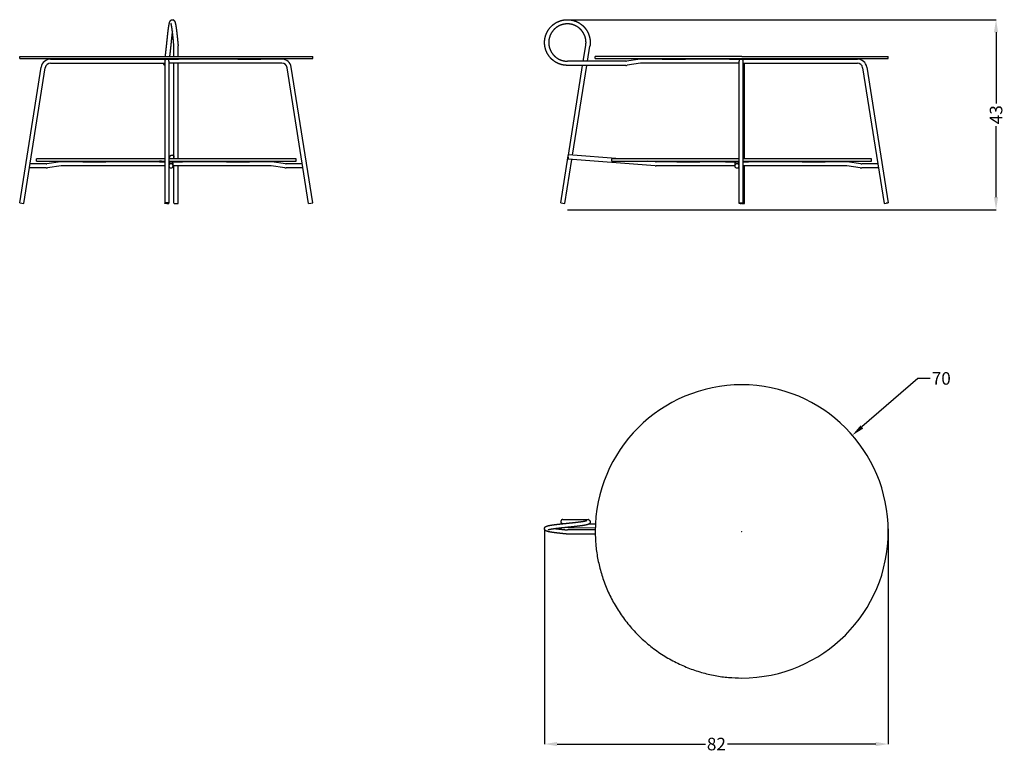
# Model space of a CAD drawing. Units: millimetres. Extents: x 1339 to 3691, y -177 to 1572.
import ezdxf

# ---------------------------------------------------------------- set-up
doc = ezdxf.new("R2010")
doc.units = ezdxf.units.MM
doc.header["$MEASUREMENT"] = 0
for name, color, linetype, true_color in [('Crea2D$visibili$linee', 7, 'Continuous', 0x000000), ('Crea2D$visibili$tangenti', 7, 'Continuous', 0x000000), ('Predefinito', 7, 'Continuous', 0x000000)]:
    doc.layers.add(name, color=color, linetype=linetype, true_color=true_color)
doc.styles.add('Arial', font='arial.ttf')
doc.dimstyles.new('Quote 2D sito', dxfattribs={"dimtxt": 30, "dimasz": 30, "dimexe": 0.5, "dimexo": 0.5, "dimgap": 5, "dimtad": 0, "dimtoh": 1, "dimzin": 1, "dimdsep": 46, "dimtxsty": 'Arial', "dimcen": 0.5, "dimazin": 0, "dimtfac": 1, "dimtdec": 4, "dimtix": 1, "dimtmove": 1, "dimatfit": 3, "dimfxl": 0, "dimtolj": 1, "dimtzin": 1, "dimarcsym": 0})

# ---------------------------------------------------------------- blocks, each defined once
blk = doc.blocks.new('*D1')
at = {"layer": 'Defpoints', "color": 0}
for p in [(2647.2, 1571.6), (2647.2, 1118.1), (3671, 1118.1)]:
    blk.add_point(p, dxfattribs=at)
at = {"layer": 'Predefinito', "color": 0, "lineweight": -2}
for p, q in [((2647.7, 1571.6), (3671.5, 1571.6)), ((3671, 1541.6), (3671, 1371.9)), ((3671, 1148.1), (3671, 1317.8)), ((2647.7, 1118.1), (3671.5, 1118.1))]:
    blk.add_line(p, q, dxfattribs=at)
at = {"layer": 'Predefinito', "color": 0}
for points in [[(3676, 1541.6), (3666, 1541.6), (3671, 1571.6)], [(3666, 1148.1), (3676, 1148.1), (3671, 1118.1)]]:
    blk.add_solid(points, dxfattribs=at)
at = {"layer": 'Predefinito', "color": 0, "insert": (3671, 1344.8), "char_height": 30, "attachment_point": 5, "rotation": 90, "style": 'Arial'}
blk.add_mtext('\\A1;43', dxfattribs=at)
blk = doc.blocks.new('*D2')
at = {"layer": 'Defpoints', "color": 0}
for p in [(3327.8, 579.6), (2799.4, 120.4)]:
    blk.add_point(p, dxfattribs=at)
at = {"layer": 'Predefinito', "color": 0, "lineweight": -2}
for p, q in [((3483.9, 715.2), (3350.4, 599.3)), ((3513.9, 715.2), (3483.9, 715.2)), ((3063.1, 350), (3064.1, 350)), ((3063.6, 349.5), (3063.6, 350.5))]:
    blk.add_line(p, q, dxfattribs=at)
at = {"layer": 'Predefinito', "color": 0}
blk.add_solid([(3347.1, 603), (3353.7, 595.5), (3327.8, 579.6)], dxfattribs=at)
at = {"layer": 'Predefinito', "color": 0, "insert": (3540.2, 715.2), "char_height": 30, "attachment_point": 5, "style": 'Arial'}
blk.add_mtext('\\A1;70', dxfattribs=at)
blk = doc.blocks.new('*D3')
at = {"layer": 'Defpoints', "color": 0}
for p in [(2592.7, 356.6), (3413.5, 356.6), (3413.5, -157.7)]:
    blk.add_point(p, dxfattribs=at)
at = {"layer": 'Predefinito', "color": 0, "lineweight": -2}
for p, q in [((2592.7, 356.1), (2592.7, -158.2)), ((3413.5, 356.1), (3413.5, -158.2)), ((2622.7, -157.7), (2976.8, -157.7)), ((3383.5, -157.7), (3029.4, -157.7))]:
    blk.add_line(p, q, dxfattribs=at)
at = {"layer": 'Predefinito', "color": 0}
for points in [[(2622.7, -152.7), (2622.7, -162.7), (2592.7, -157.7)], [(3383.5, -162.7), (3383.5, -152.7), (3413.5, -157.7)]]:
    blk.add_solid(points, dxfattribs=at)
at = {"layer": 'Predefinito', "color": 0, "insert": (3003.1, -157.7), "char_height": 30, "attachment_point": 5, "style": 'Arial'}
blk.add_mtext('\\A1;82', dxfattribs=at)

msp = doc.modelspace()

# ---------------------------------------------------------------- linework, layer by layer
at = {"layer": 'Crea2D$visibili$linee'}
for p, q in [((1707.653, 1484.124), (1707.653, 1509.276)), ((1717.653, 1484.124), (1717.653, 1509.345)), ((2685.189, 1472.624), (2691.135, 1510.162)), ((2691.152, 1510.16), (2691.141, 1510.161)), ((2695.314, 1472.624), (2701.012, 1508.598)), ((1339.153, 1479.124), (1339.153, 1484.124)), ((1339.153, 1484.124), (1689.153, 1484.124)), ((1689.153, 1484.124), (2039.148, 1484.124)), ((2039.153, 1479.124), (2039.153, 1484.124)), ((2713.586, 1479.124), (2713.586, 1484.124)), ((3063.586, 1484.124), (2713.592, 1484.124)), ((3063.586, 1484.124), (3413.586, 1484.124)), ((3413.586, 1479.124), (3413.586, 1484.124)), ((1339.153, 1479.124), (1689.153, 1479.124)), ((1339.153, 1134.188), (1390.508, 1458.433)), ((1412.978, 1477.624), (1462.985, 1477.624)), ((1412.978, 1467.624), (1672.903, 1467.624)), ((1462.978, 1479.124), (1462.978, 1477.624)), ((1490.478, 1477.624), (1517.971, 1477.624)), ((1517.971, 1477.624), (1663.16, 1477.624)), ((1517.978, 1479.124), (1517.978, 1477.624)), ((1660.153, 1479.124), (1660.153, 1477.624)), ((1663.153, 1479.124), (1663.153, 1477.624)), ((1672.903, 1467.624), (1685.653, 1467.624)), ((1685.653, 1472.624), (1685.653, 1457.685)), ((1689.153, 1479.124), (2039.148, 1479.124)), ((1690.876, 1477.624), (1718.146, 1477.624)), ((1695.653, 1472.624), (1695.653, 1457.685)), ((1705.403, 1467.624), (1695.653, 1467.624)), ((1965.328, 1467.624), (1705.403, 1467.624)), ((1707.653, 1239.124), (1707.653, 1467.624)), ((1717.653, 1239.124), (1717.653, 1467.624)), ((1860.334, 1477.624), (1718.146, 1477.624)), ((1718.153, 1479.124), (1718.153, 1477.624)), ((1860.328, 1479.124), (1860.328, 1477.624)), ((1887.828, 1477.624), (1915.321, 1477.624)), ((1965.328, 1477.624), (1915.321, 1477.624)), ((1915.328, 1479.124), (1915.328, 1477.624)), ((2039.153, 1134.188), (1987.798, 1458.433)), ((2786.421, 1472.624), (2647.183, 1472.624)), ((2786.421, 1462.624), (2647.183, 1462.624)), ((2649.71, 1248.614), (2683.606, 1462.624)), ((2659.713, 1247.847), (2693.73, 1462.624)), ((2713.592, 1479.124), (3063.586, 1479.124)), ((2820.727, 1477.395), (2788.224, 1472.752)), ((2822.141, 1467.496), (2789.639, 1462.852)), ((2873.944, 1477.624), (2823.944, 1477.624)), ((3047.336, 1467.624), (2823.944, 1467.624)), ((2873.944, 1479.124), (2873.944, 1477.624)), ((2873.944, 1477.624), (2928.937, 1477.624)), ((3034.586, 1477.624), (2928.937, 1477.624)), ((2928.944, 1479.124), (2928.944, 1477.624)), ((3034.586, 1479.124), (3034.586, 1477.624)), ((3034.586, 1477.624), (3061.864, 1477.624)), ((3057.086, 1467.624), (3047.336, 1467.624)), ((3057.086, 1457.674), (3057.086, 1472.624)), ((3062.309, 1477.624), (3089.58, 1477.624)), ((3063.586, 1479.124), (3413.581, 1479.124)), ((3067.086, 1457.685), (3067.086, 1472.624)), ((3067.086, 1467.624), (3079.836, 1467.624)), ((3070.086, 1457.651), (3070.086, 1467.624)), ((3079.836, 1467.624), (3339.761, 1467.624)), ((3089.58, 1477.624), (3234.761, 1477.624)), ((3089.586, 1479.124), (3089.586, 1477.624)), ((3092.586, 1479.124), (3092.586, 1477.624)), ((3234.761, 1479.124), (3234.761, 1477.624)), ((3234.761, 1477.624), (3289.754, 1477.624)), ((3289.754, 1477.624), (3339.761, 1477.624)), ((3289.761, 1479.124), (3289.761, 1477.624)), ((3362.231, 1458.433), (3413.586, 1134.188)), ((1349.03, 1132.624), (1400.385, 1456.868)), ((1685.653, 1457.651), (1685.653, 1133.441)), ((1695.653, 1457.651), (1695.653, 1222.847)), ((2029.276, 1132.624), (1977.921, 1456.868)), ((3057.086, 1222.907), (3057.086, 1457.651)), ((3067.086, 1133.441), (3067.086, 1457.651)), ((3070.086, 1239.124), (3070.086, 1457.616)), ((3352.354, 1456.868), (3403.71, 1132.624)), ((2631.586, 1134.188), (2649.355, 1246.372)), ((2773.562, 1239.124), (2649.581, 1248.624)), ((1402.335, 1227.624), (1364.076, 1227.624)), ((1379.153, 1234.124), (1379.153, 1239.124)), ((1685.653, 1239.124), (1379.155, 1239.124)), ((1436.64, 1232.395), (1404.138, 1227.752)), ((1489.858, 1232.624), (1439.858, 1232.624)), ((1489.858, 1232.624), (1489.858, 1234.124)), ((1489.858, 1232.624), (1517.358, 1232.624)), ((1517.358, 1232.624), (1544.851, 1232.624)), ((1673.153, 1232.624), (1544.851, 1232.624)), ((1544.858, 1232.624), (1544.858, 1234.124)), ((1671.462, 1232.624), (1671.462, 1234.124)), ((1673.153, 1232.624), (1673.153, 1234.124)), ((1673.153, 1232.624), (1685.653, 1232.624)), ((1695.653, 1234.124), (1999.146, 1234.124)), ((1695.653, 1232.624), (1700.428, 1232.624)), ((1696.855, 1239.124), (1697.762, 1244.474)), ((1700.809, 1232.624), (1728.146, 1232.624)), ((1705.653, 1223.023), (1705.653, 1227.445)), ((1707.621, 1242.803), (1706.998, 1239.124)), ((1833.093, 1232.624), (1728.146, 1232.624)), ((1728.153, 1232.624), (1728.153, 1234.124)), ((1833.093, 1232.624), (1833.093, 1234.124)), ((1833.093, 1232.624), (1860.593, 1232.624)), ((1860.593, 1232.624), (1888.086, 1232.624)), ((1938.093, 1232.624), (1888.086, 1232.624)), ((1888.093, 1232.624), (1888.093, 1234.124)), ((1973.812, 1227.752), (1941.31, 1232.395)), ((2014.23, 1227.624), (1975.616, 1227.624)), ((1999.153, 1234.124), (1999.153, 1239.124)), ((2641.463, 1132.624), (2658.143, 1237.938)), ((2857.141, 1222.69), (2648.817, 1238.653)), ((3057.086, 1239.124), (2753.69, 1239.124)), ((2753.69, 1234.124), (3057.086, 1234.124)), ((2857.903, 1232.661), (2838.815, 1234.124)), ((2908.879, 1232.624), (2858.882, 1232.624)), ((2908.872, 1232.624), (2908.872, 1234.124)), ((2908.879, 1232.624), (2936.372, 1232.624)), ((2936.372, 1232.624), (2963.865, 1232.624)), ((3024.593, 1232.624), (2963.865, 1232.624)), ((2963.872, 1232.624), (2963.872, 1234.124)), ((3024.586, 1232.624), (3024.586, 1234.124)), ((3024.593, 1232.624), (3051.864, 1232.624)), ((3047.086, 1227.445), (3047.086, 1223.023)), ((3052.309, 1232.624), (3057.086, 1232.624)), ((3067.086, 1234.124), (3373.579, 1234.124)), ((3067.086, 1232.624), (3079.58, 1232.624)), ((3207.533, 1232.624), (3079.58, 1232.624)), ((3079.586, 1232.624), (3079.586, 1234.124)), ((3082.586, 1232.624), (3082.586, 1234.124)), ((3207.526, 1232.624), (3207.526, 1234.124)), ((3207.533, 1232.624), (3235.026, 1232.624)), ((3235.026, 1232.624), (3262.519, 1232.624)), ((3312.526, 1232.624), (3262.519, 1232.624)), ((3262.526, 1232.624), (3262.526, 1234.124)), ((3348.246, 1227.752), (3315.744, 1232.395)), ((3388.663, 1227.624), (3350.049, 1227.624)), ((3373.586, 1234.124), (3373.586, 1239.124)), ((1402.335, 1217.624), (1362.492, 1217.624)), ((1438.055, 1222.496), (1405.552, 1217.852)), ((1682.903, 1222.624), (1439.858, 1222.624)), ((1685.653, 1222.624), (1682.903, 1222.624)), ((1695.653, 1222.401), (1695.653, 1133.441)), ((1715.403, 1222.624), (1705.653, 1222.624)), ((1707.653, 1133.406), (1707.653, 1222.624)), ((1938.093, 1222.624), (1715.403, 1222.624)), ((1717.653, 1133.406), (1717.653, 1222.624)), ((1972.398, 1217.852), (1939.896, 1222.496)), ((2015.813, 1217.624), (1975.616, 1217.624)), ((3037.106, 1222.624), (2858.879, 1222.624)), ((3047.086, 1222.624), (3037.109, 1222.624)), ((3057.086, 1133.441), (3057.086, 1222.401)), ((3069.836, 1222.624), (3067.086, 1222.624)), ((3312.526, 1222.624), (3069.836, 1222.624)), ((3070.086, 1133.406), (3070.086, 1222.624)), ((3346.832, 1217.852), (3314.329, 1222.496)), ((3390.247, 1217.624), (3350.049, 1217.624)), ((1339.153, 1134.188), (1344.091, 1133.406)), ((1344.091, 1133.406), (1349.025, 1132.625)), ((2029.276, 1132.624), (2034.214, 1133.406)), ((2034.214, 1133.406), (2039.148, 1134.187)), ((2631.591, 1134.187), (2641.463, 1132.624)), ((3403.71, 1132.624), (3408.648, 1133.406)), ((2636.525, 378.5), (2695.032, 378.5)), ((2636.525, 368.5), (2636.745, 368.5)), ((2713.604, 353.5), (2647.183, 353.5)), ((2713.671, 357.701), (2649.152, 358.539)), ((2699.121, 367.891), (2714.034, 367.697)), ((2713.647, 343.5), (2647.183, 343.5))]:
    msp.add_line(p, q, dxfattribs=at)
for centre, radius, start, end in [((1412.978, 1454.874), 22.75, 90, 171), ((1412.978, 1454.874), 12.75, 90, 171), ((1687.653, 1467.624), 5, 180.010278, 246.421822), ((1690.653, 1472.624), 5, 90, 180), ((1690.653, 1472.624), 5, 0, 90), ((1965.328, 1454.874), 22.75, 9, 90), ((1965.328, 1454.874), 12.75, 9, 90), ((2786.421, 1485.374), 12.75, 270, 278.130102), ((2786.421, 1485.374), 22.75, 270, 278.130102), ((2823.944, 1454.874), 22.75, 90, 98.130102), ((2823.944, 1454.874), 12.75, 90, 98.130102), ((3062.086, 1472.624), 5, 90, 180), ((3062.086, 1472.624), 5, 360, 90), ((3339.761, 1454.874), 22.75, 9, 90), ((3339.761, 1454.874), 12.75, 9, 90), ((1402.335, 1240.374), 12.75, 270, 278.130102), ((1439.858, 1209.874), 22.75, 90, 98.130102), ((1700.653, 1222.624), 5, 90, 270), ((1700.653, 1227.624), 5, 90, 177.42364), ((1700.653, 1227.624), 5, 0.485221, 90), ((1700.653, 1222.624), 5, 270, 90), ((1938.093, 1209.874), 22.75, 81.869898, 90), ((1975.616, 1240.374), 12.75, 261.869898, 270), ((2858.879, 1245.375), 12.751, 265.620133, 270.000535), ((3052.086, 1222.624), 5, 90, 270), ((3052.086, 1227.624), 5, 90, 179.515214), ((3052.086, 1227.624), 5, 2.555107, 90), ((3052.086, 1222.624), 5, 270, 90), ((3312.526, 1209.874), 22.75, 81.869898, 90), ((3350.049, 1240.374), 12.75, 261.869898, 270), ((1402.335, 1240.374), 22.75, 270, 278.130102), ((1439.858, 1209.874), 12.75, 90, 98.130102), ((1938.093, 1209.874), 12.75, 81.869898, 90), ((1975.616, 1240.374), 22.75, 261.869898, 270), ((2858.879, 1245.371), 22.747, 265.618323, 269.999961), ((3055.086, 1222.624), 5, 252.542397, 270), ((3055.086, 1222.624), 5, 270, 293.578178), ((3312.526, 1209.874), 12.75, 81.869898, 90), ((3350.049, 1240.374), 22.75, 261.869898, 270), ((3065.074, 1163.354), 30.73, 267.225225, 270.023007), ((3063.586, 350), 350, 360, 180), ((2696.063, 373.533), 4.922, 57.870573, 81.590116), ((3063.586, 350), 350, 270, 360)]:
    msp.add_arc(centre, radius, start, end, dxfattribs=at)
for points, weights, degree, knots in [([(1690.7, 1517.1), (1690.791, 1517.972), (1690.881, 1518.845), (1690.971, 1519.716), (1691.509, 1524.953), (1692.065, 1530.188), (1692.639, 1535.421), (1693.146, 1540.071), (1693.705, 1544.714), (1694.317, 1549.352), (1694.884, 1553.568), (1695.445, 1557.19), (1696.031, 1560.172), (1696.328, 1561.68), (1696.625, 1562.998), (1697.273, 1565.392), (1697.603, 1566.419), (1698.059, 1567.42), (1698.107, 1567.525), (1698.156, 1567.629), (1698.207, 1567.733), (1698.407, 1568.14), (1698.646, 1568.565), (1699.274, 1569.452), (1699.677, 1569.928), (1700.244, 1570.378), (1700.916, 1570.917), (1701.691, 1571.293), (1702.531, 1571.486), (1703.34, 1571.671), (1704.169, 1571.671), (1704.978, 1571.486), (1706.13, 1571.212), (1707.15, 1570.612), (1707.951, 1569.741), (1707.957, 1569.735), (1707.963, 1569.729), (1707.969, 1569.722), (1708.511, 1569.127), (1708.958, 1568.456), (1709.301, 1567.727), (1709.634, 1567.047), (1709.905, 1566.327), (1710.394, 1564.817), (1710.616, 1564.011), (1710.835, 1563.111), (1711.454, 1560.569), (1712.013, 1557.438), (1712.588, 1553.599), (1712.89, 1551.567), (1713.172, 1549.531), (1713.434, 1547.493), (1713.728, 1545.212), (1714.008, 1542.929), (1714.273, 1540.644), (1714.86, 1535.563), (1715.416, 1530.48), (1715.944, 1525.393), (1716.229, 1522.675), (1716.513, 1519.922), (1716.798, 1517.171), (1717.068, 1514.566), (1717.338, 1511.962), (1717.607, 1509.393)], [1, 1, 1, 1, 0.999995839308, 0.999995839308, 1, 0.999957332242, 0.999957332242, 1, 1, 1, 1, 1, 1, 1, 1, 1, 1, 1, 1, 1, 1, 1, 1, 1, 0.983173512647, 0.983173512647, 1, 0.983318402882, 0.983318402882, 1, 0.970919400956, 0.970919400956, 1, 1, 1, 1, 0.992507328533, 0.992507328533, 1, 1, 1, 1, 1, 1, 1, 1, 1, 0.999967872093, 0.999967872093, 1, 0.999987203009, 0.999987203009, 1, 0.999988726154, 0.999988726154, 1, 1, 1, 1, 1, 1, 1], 3, [0, 0, 0, 0, 2.63064899, 2.63064899, 2.63064899, 18.42374893, 18.42374893, 18.42374893, 32.455605, 32.455605, 32.455605, 48.87892846, 48.87892846, 48.87892846, 57.13503247, 57.13503247, 65.55402861, 65.55402861, 65.55402861, 66.43736559, 66.43736559, 66.43736559, 69.91100022, 69.91100022, 73.65531306, 73.65531306, 73.65531306, 76.21752413, 76.21752413, 76.21752413, 78.68584608, 78.68584608, 78.68584608, 82.18397747, 82.18397747, 82.18397747, 82.23423306, 82.23423306, 82.23423306, 84.64228411, 84.64228411, 84.64228411, 90.45504671, 90.45504671, 96.33095289, 96.33095289, 96.33095289, 112.81019573, 112.81019573, 112.81019573, 118.97427444, 118.97427444, 118.97427444, 125.87538183, 125.87538183, 125.87538183, 141.21716367, 141.21716367, 141.21716367, 149.52496578, 149.52496578, 149.52496578, 157.39100143, 157.39100143, 157.39100143, 157.39100143]), ([(1706.8, 1517.149), (1706.515, 1519.903), (1706.23, 1522.654), (1705.945, 1525.365), (1705.424, 1530.376), (1704.872, 1535.383), (1704.288, 1540.387), (1704.028, 1542.599), (1703.754, 1544.81), (1703.464, 1547.019), (1703.212, 1548.952), (1702.94, 1550.882), (1702.647, 1552.81), (1702.113, 1556.3), (1701.563, 1559.222), (1701.082, 1561.112), (1700.901, 1561.857), (1700.668, 1562.587), (1700.384, 1563.299), (1700.379, 1563.31), (1700.375, 1563.316), (1700.374, 1563.318)], [1, 1, 1, 1, 0.999986948751, 0.999986948751, 1, 0.999985652383, 0.999985652383, 1, 0.999964005624, 0.999964005624, 1, 1, 1, 1, 0.998330953417, 0.998330953417, 1, 1, 1, 1], 3, [0, 0, 0, 0, 8.31590908, 8.31590908, 8.31590908, 23.42888398, 23.42888398, 23.42888398, 30.11212622, 30.11212622, 30.11212622, 35.96057742, 35.96057742, 35.96057742, 51.94958624, 51.94958624, 51.94958624, 54.2467037, 54.2467037, 54.2467037, 54.98400881, 54.98400881, 54.98400881, 54.98400881]), ([(2647.183, 1462.624), (2638.258, 1462.626), (2629.799, 1465.469), (2621.342, 1468.319), (2614.232, 1473.713), (2607.126, 1479.111), (2602.107, 1486.49), (2597.093, 1493.873), (2594.69, 1502.468), (2592.292, 1511.064), (2592.756, 1519.976), (2593.226, 1528.888), (2596.509, 1537.187), (2599.797, 1545.484), (2605.555, 1552.303), (2611.318, 1559.117), (2618.95, 1563.742), (2626.585, 1568.362), (2635.294, 1570.312), (2644.004, 1572.256), (2652.88, 1571.327), (2661.755, 1570.39), (2669.871, 1566.678), (2677.983, 1562.959), (2684.491, 1556.853), (2687.723, 1553.818), (2690.421, 1550.301), (2693.12, 1546.785), (2695.215, 1542.878), (2699.428, 1535.012), (2700.92, 1526.213), (2702.405, 1517.413), (2701.012, 1508.598)], [1, 0.986915226512, 1, 0.986910183713, 1, 0.986918679899, 1, 0.986918639916, 1, 0.986911955722, 1, 0.986913046623, 1, 0.986913221489, 1, 0.986912051521, 1, 0.986921814599, 1, 0.986910928755, 1, 0.986910085357, 1, 0.986930635017, 1, 0.996708099784, 1, 0.996705759726, 1, 0.986922670237, 1, 0.98691584997, 1], 2, [0, 0, 0, 17.69251412, 17.69251412, 35.38468936, 35.38468936, 53.07686405, 53.07686405, 70.76909535, 70.76909535, 88.46139152, 88.46139152, 106.15397871, 106.15397871, 123.84659707, 123.84659707, 141.5390382, 141.5390382, 159.23146128, 159.23146128, 176.92398891, 176.92398891, 194.61634921, 194.61634921, 212.30868482, 212.30868482, 221.15488442, 221.15488442, 230.00112733, 230.00112733, 247.69328608, 247.69328608, 265.38547957, 265.38547957, 265.38547957]), ([(2691.136, 1510.162), (2692.273, 1517.36), (2691.061, 1524.545), (2689.843, 1531.73), (2686.403, 1538.153), (2684.692, 1541.343), (2682.488, 1544.214), (2680.285, 1547.086), (2677.646, 1549.564), (2672.332, 1554.55), (2665.708, 1557.586), (2659.082, 1560.618), (2651.835, 1561.382), (2644.587, 1562.141), (2637.475, 1560.554), (2630.364, 1558.961), (2624.13, 1555.189), (2617.898, 1551.412), (2613.192, 1545.848), (2608.491, 1540.281), (2605.806, 1533.506), (2603.125, 1526.73), (2602.741, 1519.453), (2602.363, 1512.176), (2604.321, 1505.157), (2606.283, 1498.139), (2610.377, 1492.111), (2614.475, 1486.085), (2620.277, 1481.677), (2626.083, 1477.273), (2632.988, 1474.946), (2639.896, 1472.625), (2647.183, 1472.623)], [1, 0.98691599358, 1, 0.98692251761, 1, 0.996705710609, 1, 0.996708157719, 1, 0.986930368656, 1, 0.986910311006, 1, 0.986910693384, 1, 0.986921916717, 1, 0.986912115087, 1, 0.986913186556, 1, 0.986912979218, 1, 0.986912041104, 1, 0.986918591162, 1, 0.986918522014, 1, 0.986910124491, 1, 0.986915362319, 1], 2, [0, 0, 0, 14.44618926, 14.44618926, 28.89240136, 28.89240136, 36.11564115, 36.11564115, 43.33886441, 43.33886441, 57.78515796, 57.78515796, 72.23155259, 72.23155259, 86.67801009, 86.67801009, 101.12441686, 101.12441686, 115.57088688, 115.57088688, 130.01743567, 130.01743567, 144.46395708, 144.46395708, 158.91030505, 158.91030505, 173.35654328, 173.35654328, 187.80272244, 187.80272244, 202.24895834, 202.24895834, 216.69541297, 216.69541297, 216.69541297]), ([(1703.753, 1544.777), (1703.357, 1541.611), (1702.983, 1538.442), (1702.631, 1535.271), (1702.057, 1530.088), (1701.504, 1524.901), (1700.971, 1519.713), (1700.878, 1518.813), (1700.788, 1517.94), (1700.694, 1517.038), (1700.239, 1512.616), (1699.776, 1508.195), (1699.306, 1503.775), (1698.788, 1498.881), (1698.23, 1493.992), (1697.632, 1489.108), (1697.426, 1487.445), (1697.21, 1485.784), (1696.984, 1484.124)], [1, 0.999983844664, 0.999983844664, 1, 0.999994886693, 0.999994886693, 1, 1, 1, 1, 0.999998935138, 0.999998935138, 1, 0.999977145299, 0.999977145299, 1, 0.999987778764, 0.999987778764, 1], 3, [0, 0, 0, 0, 9.57131779, 9.57131779, 9.57131779, 25.21785314, 25.21785314, 25.21785314, 27.90995086, 27.90995086, 27.90995086, 41.24561777, 41.24561777, 41.24561777, 56.00762616, 56.00762616, 56.00762616, 61.03378452, 61.03378452, 61.03378452, 61.03378452]), ([(1686.941, 1484.124), (1687.319, 1486.807), (1687.656, 1489.496), (1688.546, 1496.666), (1689.31, 1503.85), (1690.019, 1510.474), (1690.7, 1517.1)], [1, 0.999972157471, 1, 0.999961269023, 1, 0.999997826043, 1], 2, [0, 0, 0, 5.4192212, 5.4192212, 19.86902299, 19.86902299, 33.19170288, 33.19170288, 33.19170288]), ([(1462.985, 1477.624), (1462.978, 1477.624), (1462.978, 1477.624), (1462.978, 1477.624), (1490.478, 1477.624)], [0.990990101179, 0.995423543456, 1, 0.707106781187, 1], 2, [-130.26564851, -130.26564851, -130.26564851, -129.59069696, -129.59069696, -86.39379797, -86.39379797, -86.39379797]), ([(1663.16, 1477.624), (1663.153, 1477.624), (1663.153, 1477.624), (1663.153, 1477.624), (1690.43, 1477.624)], [0.990990101179, 0.995423543456, 1, 0.708782699057, 0.996667343268], 2, [-130.26564851, -130.26564851, -130.26564851, -129.59069696, -129.59069696, -86.6409681, -86.6409681, -86.6409681]), ([(1860.334, 1477.624), (1860.328, 1477.624), (1860.328, 1477.624), (1860.328, 1477.624), (1887.828, 1477.624)], [0.990990101179, 0.995423543456, 1, 0.707106781187, 1], 2, [-130.26564851, -130.26564851, -130.26564851, -129.59069696, -129.59069696, -86.39379797, -86.39379797, -86.39379797]), ([(1697.762, 1244.474), (1698.471, 1248.629), (1702.687, 1248.624), (1707.101, 1248.628), (1707.653, 1244.249)], [1, 0.763865457529, 1, 0.749729803085, 1], 2, [0, 0, 0, 7.00034172, 7.00034172, 14.23310175, 14.23310175, 14.23310175]), ([(1379.161, 1234.124), (1377.058, 1234.124), (1676.807, 1234.124), (1681.228, 1234.124), (1685.653, 1234.124)], [1, 0.718616870987, 1, 0.994257651556, 0.988749677971], 2, [476.77070532, 476.77070532, 476.77070532, 953.54141064, 953.54141064, 963.27114649, 963.27114649, 963.27114649]), ([(1999.15, 1239.124), (1999.204, 1239.124), (1998.335, 1239.124), (1977.844, 1239.124), (1695.653, 1239.124)], [0.970906798062, 0.984611860132, 1, 0.730772868236, 0.976738304926], 2, [-1456.3855139, -1456.3855139, -1456.3855139, -1430.31211595, -1430.31211595, -974.13832205, -974.13832205, -974.13832205]), ([(3373.584, 1239.124), (3373.611, 1239.124), (3373.34, 1239.124), (3361.61, 1239.124), (3067.086, 1239.124)], [0.982963130861, 0.991206777218, 1, 0.722305676636, 0.992719105852], 2, [-968.44049518, -968.44049518, -968.44049518, -953.54141064, -953.54141064, -483.02095379, -483.02095379, -483.02095379]), ([(1695.653, 1133.406), (1695.653, 1134.188), (1690.653, 1134.188), (1685.653, 1134.188), (1685.653, 1133.406)], [1, 0.707106781187, 1, 0.707106781187, 1], 2, [15.70796327, 15.70796327, 15.70796327, 23.5619449, 23.5619449, 31.41592654, 31.41592654, 31.41592654]), ([(1690.653, 1133.034), (1688.278, 1133.034), (1688.278, 1133.406), (1688.278, 1133.777), (1690.653, 1133.777)], [1, 0.707106781187, 1, 0.707106781187, 1], 2, [7.46128255, 7.46128255, 7.46128255, 11.19192383, 11.19192383, 14.9225651, 14.9225651, 14.9225651]), ([(1690.653, 1133.777), (1693.028, 1133.777), (1693.028, 1133.406), (1693.028, 1133.034), (1690.653, 1133.034)], [1, 0.707106781187, 1, 0.707106781187, 1], 2, [0, 0, 0, 3.73064128, 3.73064128, 7.46128255, 7.46128255, 7.46128255]), ([(3067.086, 1133.406), (3067.086, 1132.624), (3062.086, 1132.624), (3057.086, 1132.624), (3057.086, 1133.406)], [1, 0.707106781187, 1, 0.707106781187, 1], 2, [0, 0, 0, 7.85398163, 7.85398163, 15.70796327, 15.70796327, 15.70796327]), ([(3064.461, 1133.406), (3064.461, 1133.777), (3062.086, 1133.777), (3059.711, 1133.777), (3059.711, 1133.406)], [1, 0.707106781187, 1, 0.707106781187, 1], 2, [-14.9225651, -14.9225651, -14.9225651, -11.19192383, -11.19192383, -7.46128255, -7.46128255, -7.46128255]), ([(3413.581, 1134.187), (3413.586, 1134.188), (3413.586, 1134.188), (3413.586, 1134.188), (3408.648, 1133.406)], [0.982266230892, 0.990847086912, 1, 0.707106781187, 1], 2, [23.31650798, 23.31650798, 23.31650798, 23.5619449, 23.5619449, 31.41592654, 31.41592654, 31.41592654]), ([(2698.681, 377.701), (2699.08, 377.454), (2699.453, 377.169), (2699.797, 376.849), (2700.669, 376.048), (2701.268, 375.027), (2701.544, 373.875), (2701.728, 373.066), (2701.728, 372.236), (2701.543, 371.427), (2701.35, 370.587), (2700.975, 369.812), (2700.436, 369.14), (2699.892, 368.461), (2699.229, 367.898), (2698.471, 367.47), (2698.25, 367.34), (2698.025, 367.218), (2697.794, 367.106), (2696.861, 366.647), (2695.881, 366.311), (2693.84, 365.721), (2692.795, 365.466), (2691.629, 365.215), (2690.084, 364.889), (2688.533, 364.596), (2686.975, 364.339), (2685.119, 364.031), (2683.258, 363.746), (2681.394, 363.487), (2676.899, 362.867), (2672.396, 362.307), (2667.886, 361.806), (2662.714, 361.226), (2657.54, 360.67), (2652.363, 360.137), (2650.633, 359.957), (2648.895, 359.777), (2647.158, 359.597)], [1, 0.996900146987, 0.996900146987, 1, 0.970928264716, 0.970928264716, 1, 0.98332369587, 0.98332369587, 1, 0.983175495707, 0.983175495707, 1, 0.987912839733, 0.987912839733, 1, 0.99950950213, 0.99950950213, 1, 1, 1, 1, 1, 1, 0.99983059059, 0.99983059059, 1, 0.999942207457, 0.999942207457, 1, 0.999942570688, 0.999942570688, 1, 0.999993143196, 0.999993143196, 1, 1, 1, 1], 3, [0, 0, 0, 0, 1.40601457, 1.40601457, 1.40601457, 4.90686015, 4.90686015, 4.90686015, 7.37559351, 7.37559351, 7.37559351, 9.93731543, 9.93731543, 9.93731543, 12.53226026, 12.53226026, 12.53226026, 13.3007874, 13.3007874, 13.3007874, 21.27847895, 21.27847895, 28.21453449, 28.21453449, 28.21453449, 32.95036649, 32.95036649, 32.95036649, 38.5962187, 38.5962187, 38.5962187, 52.20882495, 52.20882495, 52.20882495, 67.82125146, 67.82125146, 67.82125146, 73.06408727, 73.06408727, 73.06408727, 73.06408727]), ([(2647.183, 343.5), (2641.9, 344.042), (2636.619, 344.597), (2631.339, 345.167), (2626.561, 345.679), (2621.789, 346.237), (2617.022, 346.842), (2612.646, 347.407), (2608.818, 347.968), (2605.631, 348.546), (2604.023, 348.838), (2602.597, 349.131), (2600.01, 349.753), (2598.916, 350.063), (2597.875, 350.45), (2597.433, 350.613), (2596.999, 350.798), (2596.575, 351.004), (2596.158, 351.209), (2595.72, 351.455), (2594.832, 352.091), (2594.368, 352.488), (2593.927, 353.043), (2593.388, 353.714), (2593.012, 354.489), (2592.819, 355.329), (2592.635, 356.137), (2592.635, 356.967), (2592.819, 357.775), (2592.937, 358.284), (2593.123, 358.771), (2593.375, 359.228), (2593.688, 359.796), (2594.088, 360.307), (2594.564, 360.747), (2595.165, 361.298), (2595.843, 361.752), (2596.582, 362.099), (2597.64, 362.617), (2598.733, 362.976), (2600.01, 363.326), (2602.371, 363.974), (2605.256, 364.529), (2608.919, 365.11), (2613.063, 365.749), (2617.218, 366.312), (2621.382, 366.8), (2626.371, 367.392), (2631.364, 367.949), (2636.36, 368.472), (2639.952, 368.85), (2643.544, 369.225), (2647.136, 369.595), (2648.878, 369.776), (2650.62, 369.956), (2652.352, 370.137), (2657.467, 370.664), (2662.58, 371.217), (2667.691, 371.795), (2672.047, 372.283), (2676.395, 372.832), (2680.736, 373.44), (2682.467, 373.686), (2684.195, 373.956), (2685.918, 374.25), (2687.271, 374.479), (2688.617, 374.74), (2689.957, 375.033), (2690.892, 375.242), (2691.683, 375.448), (2692.855, 375.805), (2693.262, 375.974), (2693.362, 376.023), (2693.371, 376.028), (2693.378, 376.031), (2693.381, 376.033)], [1, 0.999997763619, 0.999997763619, 1, 0.999968578555, 0.999968578555, 1, 1, 1, 1, 1, 1, 1, 1, 1, 0.999171221156, 0.999171221156, 1, 1, 1, 1, 1, 1, 0.983170528065, 0.983170528065, 1, 0.983318666035, 0.983318666035, 1, 0.993587316463, 0.993587316463, 1, 0.991339150535, 0.991339150535, 1, 0.992302154645, 0.992302154645, 1, 1, 1, 1, 1, 1, 1, 0.999889198257, 0.999889198257, 1, 0.999983710212, 0.999983710212, 1, 0.9999995676, 0.9999995676, 1, 1, 1, 1, 0.999991862098, 0.999991862098, 1, 0.999936053539, 0.999936053539, 1, 0.999934979703, 0.999934979703, 1, 0.999808229942, 0.999808229942, 1, 1, 1, 1, 1, 1, 1, 1, 1], 3, [0, 0, 0, 0, 15.93122533, 15.93122533, 15.93122533, 30.34588138, 30.34588138, 30.34588138, 46.74886607, 46.74886607, 46.74886607, 54.94668441, 54.94668441, 63.33284627, 63.33284627, 63.33284627, 64.746152, 64.746152, 64.746152, 68.32109079, 68.32109079, 71.9823629, 71.9823629, 71.9823629, 74.54393816, 74.54393816, 74.54393816, 77.01122118, 77.01122118, 77.01122118, 78.57152463, 78.57152463, 78.57152463, 80.50882505, 80.50882505, 80.50882505, 82.94683121, 82.94683121, 82.94683121, 91.95379324, 91.95379324, 91.95379324, 108.46805325, 108.46805325, 108.46805325, 121.04536461, 121.04536461, 121.04536461, 136.11691787, 136.11691787, 136.11691787, 146.9508946, 146.9508946, 146.9508946, 152.20946769, 152.20946769, 152.20946769, 167.63826514, 167.63826514, 167.63826514, 180.78725133, 180.78725133, 180.78725133, 186.03259839, 186.03259839, 186.03259839, 190.14650291, 190.14650291, 190.14650291, 196.76016825, 196.76016825, 203.31515515, 203.31515515, 203.31515515, 203.957643, 203.957643, 203.957643, 203.957643]), ([(2647.158, 359.597), (2643.574, 359.228), (2639.992, 358.854), (2636.409, 358.474), (2631.502, 357.959), (2626.599, 357.407), (2621.7, 356.819), (2617.736, 356.35), (2613.781, 355.804), (2609.838, 355.183), (2606.589, 354.656), (2603.903, 354.099), (2602.358, 353.653), (2601.899, 353.526), (2601.449, 353.369), (2601.01, 353.183), (2601.004, 353.179), (2600.999, 353.177), (2600.995, 353.175)], [1, 0.999999368517, 0.999999368517, 1, 0.999981402997, 0.999981402997, 1, 0.999877507252, 0.999877507252, 1, 1, 1, 1, 0.998560508401, 0.998560508401, 1, 1, 1, 1], 3, [0, 0, 0, 0, 10.80675227, 10.80675227, 10.80675227, 25.60899803, 25.60899803, 25.60899803, 37.58426523, 37.58426523, 37.58426523, 53.54907681, 53.54907681, 53.54907681, 54.9782428, 54.9782428, 54.9782428, 55.41746179, 55.41746179, 55.41746179, 55.41746179]), ([(2619.53, 356.55), (2625.484, 355.808), (2631.449, 355.161), (2639.313, 354.307), (2647.183, 353.5)], [1, 0.999968081145, 1, 0.999995623066, 1], 2, [0, 0, 0, 11.99968954, 11.99968954, 27.82084339, 27.82084339, 27.82084339])]:
    msp.add_rational_spline(points, weights, degree=degree, knots=knots, dxfattribs=at)
for points in [[(1707.609, 1509.368), (1707.339, 1511.942), (1707.07, 1514.547), (1706.8, 1517.149)], [(2691.145, 1510.161), (2691.155, 1510.159), (2691.174, 1510.156), (2691.2, 1510.152)]]:
    msp.add_open_spline(points, degree=3, dxfattribs=at)
msp.add_open_spline([(1717.608, 1509.38), (1717.608, 1509.38), (1717.608, 1509.385), (1717.608, 1509.389), (1717.607, 1509.393)], degree=3, knots=[-0.0001977385, -0.0001977385, -0.0001977385, -0.0001977385, 0, 0.0161094467, 0.0161094467, 0.0161094467, 0.0161094467], dxfattribs=at)
for points, weights in [([(2649.135, 1243.638), (2649.5, 1248.406), (2649.578, 1248.619)], [1, 0.716259694274, 0.982266230892]), ([(1707.653, 1243.018), (1707.639, 1242.91), (1707.621, 1242.803)], [0.979406603186, 0.976528476769, 0.97412331299]), ([(2649.135, 1243.638), (2648.77, 1238.875), (2648.815, 1238.658)], [1, 0.716599379141, 0.982287461196]), ([(1690.653, 1132.624), (1685.653, 1132.624), (1685.653, 1133.406)], [1, 0.707106781187, 1]), ([(1690.653, 1132.624), (1695.653, 1132.624), (1695.653, 1133.406)], [1, 0.707106781187, 1]), ([(1707.653, 1133.406), (1707.653, 1132.624), (1712.653, 1132.624)], [1, 0.707106781187, 1]), ([(1712.653, 1132.624), (1717.653, 1132.624), (1717.653, 1133.406)], [1, 0.707106781187, 1]), ([(3057.086, 1133.406), (3057.086, 1134.188), (3062.086, 1134.188)], [1, 0.707106781187, 1]), ([(3059.711, 1133.406), (3059.711, 1133.034), (3062.086, 1133.034)], [1, 0.707106781187, 1]), ([(3062.086, 1134.188), (3067.086, 1134.188), (3067.086, 1133.406)], [1, 0.707106781187, 1]), ([(3064.461, 1133.406), (3064.461, 1133.034), (3062.086, 1133.034)], [1, 0.707106781187, 1]), ([(3065.086, 1132.624), (3070.086, 1132.624), (3070.086, 1133.406)], [1, 0.707106781187, 1]), ([(2636.525, 378.5), (2631.586, 378.5), (2631.586, 373.5)], [1, 0.707106781187, 1]), ([(2631.586, 373.5), (2631.586, 368.5), (2636.525, 368.5)], [1, 0.707106781187, 1]), ([(2649.135, 358.539), (2648.991, 358.541), (2648.899, 359.778)], [1, 0.865501158984, 0.854676201333]), ([(2649.135, 358.539), (2649.282, 358.537), (2649.408, 359.83)], [1, 0.862264572098, 0.854071563622]), ([(2713.586, 350), (2713.586, 0), (3063.586, 0)], [1, 0.707106851018, 0.999999860338])]:
    msp.add_rational_spline(points, weights, degree=2, dxfattribs=at)
at = {"layer": 'Crea2D$visibili$tangenti'}
msp.add_line((2753.69, 1234.124), (2753.69, 1239.124), dxfattribs=at)
for centre, radius, start, end in [((1700.63, 1227.417), 4.978, 89.731693, 177.135426), ((1700.63, 1222.774), 4.978, 89.733263, 176.926241), ((1700.678, 1227.42), 4.975, 0.291357, 90.287912), ((1700.678, 1222.776), 4.976, 0.810775, 90.283912), ((3052.061, 1227.42), 4.975, 89.712084, 179.709161), ((3052.062, 1222.776), 4.976, 89.716086, 179.189536), ((3052.11, 1227.417), 4.978, 2.864851, 90.268305), ((3052.11, 1222.774), 4.978, 3.061703, 90.266827), ((3055.086, 1222.901), 5.048, 256.954089, 270.00125), ((3055.087, 1222.896), 5.044, 269.993053, 293.354689)]:
    msp.add_arc(centre, radius, start, end, dxfattribs=at)
msp.add_rational_spline([(1685.653, 1463.266), (1683.81, 1464.059), (1683.034, 1465.908), (1682.689, 1466.731), (1682.656, 1467.623)], [1, 0.927408254265, 1, 0.983865426273, 1], degree=2, knots=[0, 0, 0, 3.81336761, 3.81336761, 5.57890546, 5.57890546, 5.57890546], dxfattribs=at)
at = {"layer": 'Predefinito'}
msp.add_open_spline([(2695.032, 378.5), (2695.504, 378.5), (2696.318, 378.471), (2696.783, 378.402)], degree=3, dxfattribs=at)

# ---------------------------------------------------------------- dimensions: what is measured, and where the dimension line sits
dim = msp.add_linear_dim(base=(3671.008, 1118.069), p1=(2647.192, 1571.624), p2=(2647.192, 1118.069), angle=90, text='43', dimstyle='Quote 2D sito', dxfattribs=at)
dim.commit()
dim.dimension.update_dxf_attribs({"geometry": '*D1', "text_midpoint": (3671.008, 1344.846)})
dim = msp.add_diameter_dim_2p(p1=(2799.403, 120.42), p2=(3327.77, 579.58), text='70', dimstyle='Quote 2D sito', override={"dimtad": 0, "dimtofl": 0}, dxfattribs=at)
dim.commit()
dim.dimension.update_dxf_attribs({"geometry": '*D2', "text_midpoint": (3483.868, 715.232), "dimtype": 163})
dim = msp.add_linear_dim(base=(3413.525, -157.673), p1=(2592.682, 356.553), p2=(3413.525, 356.553), text='82', dimstyle='Quote 2D sito', dxfattribs=at)
dim.commit()
dim.dimension.update_dxf_attribs({"geometry": '*D3', "text_midpoint": (3003.103, -157.673)})

doc.saveas('drawing.dxf')
